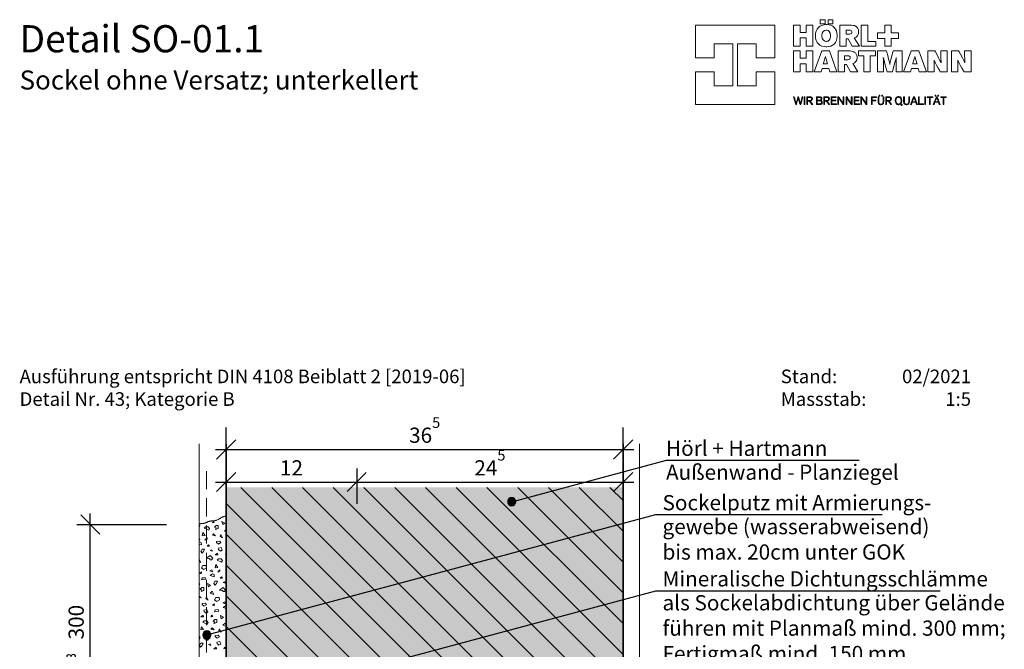
# Model space of a CAD drawing. Extents: x 25 to 254, y -291 to -9.
# Drawn here: x 25 to 206, y -125 to -9 of the extents above; entities that cross this region are included whole.
import ezdxf

# ---------------------------------------------------------------- set-up
doc = ezdxf.new("R2010")
doc.units = 0
doc.linetypes.add('DC_VERDECKT', pattern=[3, 2.001, -0.999])
doc.layers.add('+ Zeichnungen 5', color=7, linetype='CONTINUOUS', lineweight=25)
doc.layers.add('Planrahmen', color=7, linetype='CONTINUOUS', lineweight=25)

# ---------------------------------------------------------------- blocks, each defined once
blk = doc.blocks.new('*D3')
at = {"layer": '+ Zeichnungen 5', "color": 7, "linetype": 'CONTINUOUS', "lineweight": 25}
for p, q in [((36.23, -100.03), (39.77, -103.57)), ((38, -163.8), (38, -99.8)), ((35.5, -101.8), (52, -101.8)), ((36.23, -160.03), (39.77, -163.57)), ((35.5, -161.8), (55, -161.8))]:
    blk.add_line(p, q, dxfattribs=at)
at = {"layer": '+ Zeichnungen 5', "color": 7, "lineweight": 30, "insert": (36.8, -131.8), "char_height": 2.8, "attachment_point": 8, "rotation": 90}
blk.add_mtext('\\fArial Narrow|b0|i0;Sockelputz     300', dxfattribs=at)
blk = doc.blocks.new('*U3')
at = {"layer": '+ Zeichnungen 5', "color": 7, "lineweight": 25}
blk.add_blockref('*D3', (0, 0), dxfattribs=at)
at = {"layer": '+ Zeichnungen 5', "color": 7, "lineweight": 30, "insert": (35.6, -126), "char_height": 2.8, "attachment_point": 5, "rotation": 90, "line_spacing_factor": 1.0152}
blk.add_mtext('\\Ftxt;\\W0.70;³', dxfattribs=at)
blk = doc.blocks.new('*U7')
at = {"layer": '+ Zeichnungen 5'}
blk.add_hatch(color=12, dxfattribs=at).paths.add_polyline_path([(116.27, -97.63), (116.21, -97.34), (116.05, -97.1), (115.81, -96.94), (115.52, -96.88), (115.23, -96.94), (114.99, -97.1), (114.83, -97.34), (114.77, -97.63), (114.83, -97.92), (114.99, -98.16), (115.23, -98.32), (115.52, -98.38), (115.81, -98.32), (116.05, -98.16), (116.21, -97.92)], flags=0)
at = {"layer": '+ Zeichnungen 5', "color": 12, "linetype": 'CONTINUOUS', "lineweight": 25}
for p, q in [((115.52, -97.63), (144, -90)), ((144, -90), (179.4, -90))]:
    blk.add_line(p, q, dxfattribs=at)
at = {"layer": '+ Zeichnungen 5', "color": 12, "linetype": 'CONTINUOUS', "lineweight": 25, "flags": 128}
blk.add_lwpolyline([(116.27, -97.63), (116.21, -97.34), (116.05, -97.1), (115.81, -96.94), (115.52, -96.88), (115.23, -96.94), (114.99, -97.1), (114.83, -97.34), (114.77, -97.63), (114.83, -97.92), (114.99, -98.16), (115.23, -98.32), (115.52, -98.38), (115.81, -98.32), (116.05, -98.16), (116.21, -97.92), (116.27, -97.63)], dxfattribs=at)
at = {"layer": '+ Zeichnungen 5', "color": 7, "lineweight": 30, "char_height": 2.8}
for s, insert, attachment_point in [('\\fArial Narrow|b0|i0;Hörl + Hartmann', (143.89, -89.2), 7), ('\\fArial Narrow|b0|i0;Außenwand - Planziegel', (143.89, -90.8), 1)]:
    blk.add_mtext(s, dxfattribs=dict(at, insert=insert, attachment_point=attachment_point))
blk = doc.blocks.new('*U8')
at = {"layer": '+ Zeichnungen 5'}
blk.add_hatch(color=12, dxfattribs=at).paths.add_polyline_path([(60.18, -122.12), (60.13, -121.84), (59.96, -121.59), (59.72, -121.43), (59.43, -121.37), (59.15, -121.43), (58.9, -121.59), (58.74, -121.84), (58.68, -122.12), (58.74, -122.41), (58.9, -122.65), (59.15, -122.82), (59.43, -122.87), (59.72, -122.82), (59.96, -122.65), (60.13, -122.41)], flags=0)
at = {"layer": '+ Zeichnungen 5', "color": 12, "linetype": 'CONTINUOUS', "lineweight": 25}
for p, q in [((59.43, -122.12), (142, -100)), ((142, -100), (183.65, -100))]:
    blk.add_line(p, q, dxfattribs=at)
at = {"layer": '+ Zeichnungen 5', "color": 12, "linetype": 'CONTINUOUS', "lineweight": 25, "flags": 128}
blk.add_lwpolyline([(60.18, -122.12), (60.13, -121.84), (59.96, -121.59), (59.72, -121.43), (59.43, -121.37), (59.15, -121.43), (58.9, -121.59), (58.74, -121.84), (58.68, -122.12), (58.74, -122.41), (58.9, -122.65), (59.15, -122.82), (59.43, -122.87), (59.72, -122.82), (59.96, -122.65), (60.13, -122.41), (60.18, -122.12)], dxfattribs=at)
at = {"layer": '+ Zeichnungen 5', "color": 7, "lineweight": 30, "char_height": 2.8}
for s, insert, attachment_point in [('\\fArial Narrow|b0|i0;Sockelputz mit Armierungs-', (143.25, -99.2), 7), ('\\fArial Narrow|b0|i0;gewebe (wasserabweisend)\\Pbis max. 20cm unter GOK', (143.25, -100.8), 1)]:
    blk.add_mtext(s, dxfattribs=dict(at, insert=insert, attachment_point=attachment_point))
blk = doc.blocks.new('*U12')
at = {"layer": '+ Zeichnungen 5'}
blk.add_hatch(color=12, dxfattribs=at).paths.add_polyline_path([(63.26, -135.3), (63.2, -135.01), (63.04, -134.77), (62.8, -134.61), (62.51, -134.55), (62.22, -134.61), (61.98, -134.77), (61.82, -135.01), (61.76, -135.3), (61.82, -135.59), (61.98, -135.83), (62.22, -135.99), (62.51, -136.05), (62.8, -135.99), (63.04, -135.83), (63.2, -135.59)], flags=0)
at = {"layer": '+ Zeichnungen 5', "color": 12, "linetype": 'CONTINUOUS', "lineweight": 25}
for p, q in [((62.51, -135.3), (142, -114)), ((142, -114), (194.34, -114))]:
    blk.add_line(p, q, dxfattribs=at)
at = {"layer": '+ Zeichnungen 5', "color": 12, "linetype": 'CONTINUOUS', "lineweight": 25, "flags": 128}
blk.add_lwpolyline([(63.26, -135.3), (63.2, -135.01), (63.04, -134.77), (62.8, -134.61), (62.51, -134.55), (62.22, -134.61), (61.98, -134.77), (61.82, -135.01), (61.76, -135.3), (61.82, -135.59), (61.98, -135.83), (62.22, -135.99), (62.51, -136.05), (62.8, -135.99), (63.04, -135.83), (63.2, -135.59), (63.26, -135.3)], dxfattribs=at)
at = {"layer": '+ Zeichnungen 5', "color": 7, "lineweight": 30, "char_height": 2.8}
for s, insert, attachment_point in [('\\fArial Narrow|b0|i0;Mineralische Dichtungsschlämme', (143.25, -113.2), 7), ('\\fArial Narrow|b0|i0;als Sockelabdichtung über Gelände\\Pführen mit Planmaß mind. 300 mm;\\PFertigmaß mind. 150 mm', (143.25, -114.8), 1)]:
    blk.add_mtext(s, dxfattribs=dict(at, insert=insert, attachment_point=attachment_point))
blk = doc.blocks.new('*D8')
at = {"layer": '+ Zeichnungen 5', "color": 7, "linetype": 'CONTINUOUS', "lineweight": 25}
for p, q in [((63, -96.5), (63, -90)), ((64.77, -92.23), (61.23, -95.77)), ((88.77, -92.23), (85.23, -95.77)), ((87, -91.5), (87, -98)), ((61, -94), (89, -94))]:
    blk.add_line(p, q, dxfattribs=at)
at = {"layer": '+ Zeichnungen 5', "color": 7, "lineweight": 30, "insert": (75, -92.8), "char_height": 2.8, "attachment_point": 8}
blk.add_mtext('\\fArial Narrow|b0|i0;12', dxfattribs=at)
blk = doc.blocks.new('*D9')
at = {"layer": '+ Zeichnungen 5', "color": 7, "linetype": 'CONTINUOUS', "lineweight": 25}
for p, q in [((136, -96.5), (136, -90)), ((88.77, -92.23), (85.23, -95.77)), ((87, -91.5), (87, -98)), ((137.77, -92.23), (134.23, -95.77)), ((85, -94), (138, -94))]:
    blk.add_line(p, q, dxfattribs=at)
at = {"layer": '+ Zeichnungen 5', "color": 7, "lineweight": 30, "insert": (111.5, -92.8), "char_height": 2.8, "attachment_point": 8}
blk.add_mtext('\\fArial Narrow|b0|i0;24{\\A1;\\H0.7x;\\S5^ ;}', dxfattribs=at)
blk = doc.blocks.new('*D10')
at = {"layer": '+ Zeichnungen 5', "color": 7, "linetype": 'CONTINUOUS', "lineweight": 25}
for p, q in [((63, -90.5), (63, -84)), ((136, -90.5), (136, -84)), ((64.77, -86.23), (61.23, -89.77)), ((137.77, -86.23), (134.23, -89.77)), ((61, -88), (138, -88))]:
    blk.add_line(p, q, dxfattribs=at)
at = {"layer": '+ Zeichnungen 5', "color": 7, "lineweight": 30, "insert": (99.5, -86.8), "char_height": 2.8, "attachment_point": 8}
blk.add_mtext('\\fArial Narrow|b0|i0;36{\\A1;\\H0.7x;\\S5^ ;}', dxfattribs=at)
blk = doc.blocks.new('*U19')
at = {"layer": 'Planrahmen', "color": 7, "linetype": 'CONTINUOUS', "lineweight": 0, "flags": 128}
for points in [[(172.2671, -8.9974), (173.1805, -8.9974), (173.1805, -9.7721), (172.2671, -9.7721), (172.2671, -8.9974)], [(173.6894, -8.9974), (174.60245, -8.9974), (174.60245, -9.7721), (173.6894, -9.7721), (173.6894, -8.9974)], [(169.6741, -13.8767), (169.6741, -12.3616), (168.54345, -12.3616), (168.54345, -13.8767), (167.34605, -13.8767), (167.34605, -10.0005), (168.54345, -10.0005), (168.54345, -11.3623), (169.6741, -11.3623), (169.6741, -10.0005), (170.87635, -10.0005), (170.87635, -13.8767), (169.6741, -13.8767)], [(173.40835, -9.89635), (173.29635, -9.89635), (172.9608, -9.9319), (172.5601, -10.0369), (172.21015, -10.2078), (171.91475, -10.44105), (171.6782, -10.73375), (171.50405, -11.0821), (171.3969, -11.483), (171.3603, -11.8207), (171.3603, -11.9333), (171.3603, -12.0502), (171.3969, -12.401), (171.5049, -12.8114), (171.67935, -13.16245), (171.91615, -13.4532), (172.2113, -13.6819), (172.5601, -13.8471), (172.95855, -13.94715), (173.2914, -13.9811), (173.40265, -13.9811), (173.50415, -13.9811), (173.8088, -13.9507), (174.1831, -13.85875), (174.51835, -13.7039), (174.8081, -13.48465), (175.04545, -13.19985), (175.22345, -12.8483), (175.33515, -12.42805), (175.374, -12.06105), (175.374, -11.93875), (175.374, -11.8232), (175.3379, -11.4773), (175.23345, -11.0707), (175.06475, -10.7208), (174.8358, -10.42965), (174.5512, -10.1994), (174.21565, -10.03225), (173.83315, -9.93055), (173.5144, -9.89635), (173.40835, -9.89635)], [(178.5313, -12.34535), (178.61995, -12.31475), (178.87085, -12.17855), (179.1207, -11.93955), (179.2748, -11.6233), (179.3274, -11.3246), (179.3274, -11.2253), (179.3274, -11.1382), (179.2954, -10.87725), (179.19475, -10.5889), (179.01925, -10.3548), (178.831, -10.2078), (178.7621, -10.1709), (178.71655, -10.14645), (178.56975, -10.0933), (178.3281, -10.04045), (178.03295, -10.01), (177.76845, -10.0005), (177.6803, -10.0005), (175.85765, -10.0005), (175.85765, -13.8767), (177.04365, -13.8767), (177.04365, -12.53715), (177.39515, -12.53715), (178.1363, -13.8767), (179.4869, -13.8767), (178.5313, -12.34535)], [(179.8065, -13.8767), (179.8065, -10.0005), (180.9976, -10.0005), (180.9976, -12.99285), (182.46925, -12.99285), (182.46925, -13.8767), (179.8065, -13.8767)], [(184.166, -13.8767), (184.166, -12.4384), (182.82105, -12.4384), (182.82105, -11.43475), (184.166, -11.43475), (184.166, -10.00105), (185.3373, -10.00105), (185.3373, -11.43475), (186.6828, -11.43475), (186.6828, -12.4384), (185.3373, -12.4384), (185.3373, -13.8767), (184.166, -13.8767)], [(173.3864, -12.9766), (173.30445, -12.9766), (173.05955, -12.91145), (172.8064, -12.71565), (172.64285, -12.3882), (172.5848, -12.0432), (172.5848, -11.92815), (172.5848, -11.81585), (172.6404, -11.47945), (172.7996, -11.16235), (173.0503, -10.9741), (173.29795, -10.91195), (173.3807, -10.91195), (173.458, -10.91195), (173.68995, -10.9714), (173.93105, -11.15425), (174.0879, -11.46565), (174.14405, -11.7999), (174.14405, -11.91135), (174.14405, -11.97835), (174.1294, -12.1793), (174.0873, -12.40425), (174.0201, -12.5884), (173.92975, -12.7341), (173.81905, -12.8434), (173.68995, -12.91885), (173.5448, -12.9625), (173.426, -12.9766), (173.3864, -12.9766)], [(177.98275, -11.52725), (177.9648, -11.5435), (177.8346, -11.6034), (177.65315, -11.6311), (177.59265, -11.6311), (177.04365, -11.6311), (177.04365, -10.91765), (177.58185, -10.91765), (177.63635, -10.91765), (177.7999, -10.9348), (177.9244, -10.9768), (177.9437, -10.9893), (177.96705, -11.00425), (178.0419, -11.10705), (178.0701, -11.23235), (178.0701, -11.2744), (178.0701, -11.31265), (178.04675, -11.42765), (177.9963, -11.5134), (177.98275, -11.52725)], [(169.6714, -18.59405), (169.6714, -17.08495), (168.5448, -17.08495), (168.5448, -18.59405), (167.35285, -18.59405), (167.35285, -14.7336), (168.5448, -14.7336), (168.5448, -16.08965), (169.6714, -16.08965), (169.6714, -14.7336), (170.86905, -14.7336), (170.86905, -18.59405), (169.6714, -18.59405)], [(173.9631, -14.7339), (172.5417, -14.7339), (171.1254, -18.59405), (172.40495, -18.59405), (172.5965, -17.9712), (173.8215, -17.9712), (174.01275, -18.59405), (175.31425, -18.59405), (173.9631, -14.7339)], [(172.8151, -17.1232), (172.8588, -16.98645), (173.0397, -16.3943), (173.1908, -15.87405), (173.2198, -15.77305), (173.2456, -15.87405), (173.38585, -16.39235), (173.55595, -16.98515), (173.5969, -17.1232), (172.8151, -17.1232)], [(178.23365, -17.0687), (178.32185, -17.038), (178.57195, -16.90265), (178.8207, -16.66445), (178.974, -16.34955), (179.02655, -16.05225), (179.02655, -15.9532), (179.02655, -15.8664), (178.99455, -15.60655), (178.89445, -15.31925), (178.71955, -15.08625), (178.53205, -14.93975), (178.46345, -14.90315), (178.41815, -14.87875), (178.2719, -14.82585), (178.0313, -14.7732), (177.73725, -14.74305), (177.47355, -14.7336), (177.38595, -14.7336), (175.57035, -14.7336), (175.57035, -18.59425), (176.75175, -18.59425), (176.75175, -17.26045), (177.10195, -17.26045), (177.84005, -18.59425), (179.1853, -18.59425), (178.23365, -17.0687)], [(177.68675, -16.25405), (177.6689, -16.27035), (177.53945, -16.3303), (177.35885, -16.35765), (177.29885, -16.35765), (176.75175, -16.35765), (176.75175, -15.64695), (177.28725, -15.64695), (177.3415, -15.64695), (177.50475, -15.66405), (177.62925, -15.70555), (177.64855, -15.718), (177.6716, -15.73295), (177.7462, -15.8355), (177.77415, -15.96055), (177.77415, -16.0023), (177.77415, -16.0403), (177.7508, -16.1548), (177.70035, -16.2402), (177.68675, -16.25405)], [(180.2505, -18.59405), (180.2505, -15.6524), (179.27755, -15.6524), (179.27755, -14.7336), (182.42175, -14.7336), (182.42175, -15.6524), (181.4539, -15.6524), (181.4539, -18.59405), (180.2505, -18.59405)], [(186.2051, -18.59405), (186.2051, -18.3778), (186.2062, -17.73), (186.21105, -17.06645), (186.22115, -16.50635), (186.23335, -16.09125), (186.2382, -15.9532), (186.213, -16.05035), (186.1379, -16.34195), (186.0063, -16.8449), (185.81425, -17.5621), (185.6032, -18.33605), (185.5324, -18.59405), (184.56475, -18.59405), (184.50725, -18.3903), (184.3383, -17.77805), (184.15705, -17.098), (184.0046, -16.49875), (183.89905, -16.0685), (183.8646, -15.9253), (183.86685, -16.0191), (183.87355, -16.30155), (183.88255, -16.7901), (183.88935, -17.5133), (183.8923, -18.32385), (183.8923, -18.59405), (182.76545, -18.59405), (182.76545, -14.7336), (184.44435, -14.7336), (184.5021, -14.946), (184.67245, -15.5851), (184.84635, -16.2633), (184.97495, -16.7958), (185.04545, -17.1067), (185.06775, -17.21055), (185.0856, -17.1134), (185.14475, -16.8237), (185.2579, -16.32485), (185.42605, -15.64965), (185.60725, -14.9623), (185.6694, -14.7336), (187.3317, -14.7336), (187.3317, -18.59405), (186.2051, -18.59405)], [(190.4255, -14.7339), (189.0038, -14.7339), (187.5878, -18.59405), (188.8676, -18.59405), (189.05885, -17.9712), (190.2839, -17.9712), (190.47515, -18.59405), (191.7764, -18.59405), (190.4255, -14.7339)], [(189.27755, -17.1232), (189.3212, -16.98645), (189.5024, -16.3943), (189.6532, -15.87405), (189.68225, -15.77305), (189.708, -15.87405), (189.848, -16.39235), (190.01835, -16.98515), (190.05955, -17.1232), (189.27755, -17.1232)], [(193.3563, -14.7336), (193.4523, -14.9094), (193.73935, -15.43805), (194.0423, -16.00745), (194.2881, -16.4868), (194.4476, -16.81175), (194.49915, -16.9211), (194.4937, -16.8376), (194.4815, -16.5869), (194.46955, -16.1759), (194.4628, -15.59055), (194.46085, -14.94765), (194.46085, -14.7336), (195.6365, -14.7336), (195.6365, -18.59405), (194.3456, -18.59405), (194.2512, -18.425), (193.9707, -17.91745), (193.66365, -17.3527), (193.4078, -16.8698), (193.2413, -16.5473), (193.18675, -16.4396), (193.19005, -16.5142), (193.1965, -16.7391), (193.2033, -17.1476), (193.2071, -17.74055), (193.20845, -18.3805), (193.20845, -18.59405), (192.033, -18.59405), (192.033, -14.7336), (193.3563, -14.7336)], [(197.7195, -14.7336), (197.8155, -14.9094), (198.1025, -15.43805), (198.406, -16.00745), (198.6515, -16.4868), (198.811, -16.81175), (198.8625, -16.9211), (198.857, -16.8376), (198.845, -16.5869), (198.833, -16.1759), (198.826, -15.59055), (198.824, -14.94765), (198.824, -14.7336), (200, -14.7336), (200, -18.59405), (198.709, -18.59405), (198.6145, -18.425), (198.334, -17.91745), (198.027, -17.3527), (197.771, -16.8698), (197.6045, -16.5473), (197.55, -16.4396), (197.5535, -16.5142), (197.56, -16.7391), (197.567, -17.1476), (197.5705, -17.74055), (197.572, -18.3805), (197.572, -18.59405), (196.3965, -18.59405), (196.3965, -14.7336), (197.7195, -14.7336)], [(168.55865, -24.60937), (168.51905, -24.468305), (168.4005, -24.045405), (168.30665, -23.70577), (168.2535, -23.50395), (168.22605, -23.39055), (168.21765, -23.35285), (168.20925, -23.39085), (168.18295, -23.504495), (168.13115, -23.70631), (168.0381, -24.045675), (167.92035, -24.468305), (167.881, -24.60937), (167.7505, -24.60937), (167.3526, -23.1695), (167.4874, -23.1695), (167.52675, -23.3157), (167.64445, -23.754875), (167.7405, -24.114845), (167.79365, -24.32182), (167.81675, -24.416495), (167.8238, -24.44823), (167.83085, -24.417305), (167.85335, -24.325345), (167.9038, -24.12787), (167.9974, -23.770605), (168.11675, -23.31975), (168.15665, -23.1695), (168.27705, -23.1695), (168.318, -23.3184), (168.44095, -23.76545), (168.538, -24.12298), (168.5904, -24.32263), (168.614, -24.41487), (168.62155, -24.44579), (168.6278, -24.414325), (168.64845, -24.320195), (168.69565, -24.121895), (168.78545, -23.766535), (168.9013, -23.31865), (168.94005, -23.1695), (169.07025, -23.1695), (168.68695, -24.60937), (168.55865, -24.60937)], [(169.29515, -23.1695), (169.4237, -23.1695), (169.4237, -24.60937), (169.29515, -24.60937), (169.29515, -23.1695)], [(170.7147, -24.60937), (170.2842, -23.97704), (169.9397, -23.97704), (169.9397, -24.60937), (169.81105, -24.60937), (169.81105, -23.1695), (170.2538, -23.1695), (170.30425, -23.1695), (170.45585, -23.17655), (170.59775, -23.2053), (170.623, -23.21615), (170.65175, -23.22835), (170.76815, -23.345), (170.8264, -23.51128), (170.8264, -23.56688), (170.8264, -23.60486), (170.7999, -23.719335), (170.72195, -23.838155), (170.59425, -23.920345), (170.4632, -23.95778), (170.419, -23.962665), (170.87365, -24.60937), (170.7147, -24.60937)], [(170.27385, -23.860665), (170.3235, -23.860665), (170.473, -23.84086), (170.5899, -23.791495), (170.60615, -23.776845), (170.6203, -23.764095), (170.6697, -23.686515), (170.69025, -23.593745), (170.69025, -23.563085), (170.69025, -23.530535), (170.6637, -23.4337), (170.60045, -23.3507), (170.5823, -23.3385), (170.5647, -23.32625), (170.454, -23.2937), (170.3189, -23.2856), (170.27385, -23.2856), (169.9397, -23.2856), (169.9397, -23.860665), (170.27385, -23.860665)], [(172.1204, -23.1695), (172.16435, -23.1695), (172.29695, -23.18225), (172.4104, -23.2148), (172.4283, -23.22455), (172.45435, -23.23865), (172.53975, -23.33985), (172.57315, -23.46896), (172.57315, -23.51209), (172.57315, -23.563085), (172.5124, -23.716895), (172.3681, -23.82432), (172.3263, -23.83625), (172.3596, -23.84168), (172.4565, -23.87938), (172.55035, -23.95778), (172.60705, -24.067105), (172.6263, -24.16964), (172.6263, -24.20382), (172.6263, -24.24641), (172.59865, -24.374995), (172.53005, -24.48404), (172.5097, -24.50086), (172.4882, -24.51822), (172.33765, -24.58088), (172.11795, -24.60909), (172.0447, -24.60909), (171.59005, -24.60909), (171.59005, -23.1695), (172.1204, -23.1695)], [(171.71865, -23.785255), (172.0835, -23.785255), (172.12255, -23.785255), (172.2403, -23.772235), (172.33195, -23.73995), (172.34635, -23.73046), (172.3626, -23.71961), (172.41905, -23.64637), (172.44265, -23.55468), (172.44265, -23.5243), (172.44265, -23.496625), (172.4239, -23.4139), (172.37185, -23.34415), (172.35505, -23.33415), (172.34175, -23.326), (172.24955, -23.2978), (172.128, -23.2856), (172.0876, -23.2856), (171.71865, -23.2856), (171.71865, -23.785255)], [(173.83585, -24.60937), (173.4054, -23.97704), (173.06085, -23.97704), (173.06085, -24.60937), (172.9323, -24.60937), (172.9323, -23.1695), (173.37505, -23.1695), (173.42545, -23.1695), (173.5771, -23.17655), (173.719, -23.2053), (173.7442, -23.21615), (173.7732, -23.22835), (173.8896, -23.345), (173.94795, -23.51128), (173.94795, -23.56688), (173.94795, -23.60486), (173.92135, -23.719335), (173.8435, -23.838155), (173.7157, -23.920345), (173.5847, -23.95778), (173.54045, -23.962665), (173.9951, -24.60937), (173.83585, -24.60937)], [(173.3951, -23.860665), (173.4447, -23.860665), (173.5942, -23.84086), (173.71105, -23.791495), (173.7274, -23.776845), (173.7415, -23.764095), (173.79085, -23.686515), (173.8115, -23.593745), (173.8115, -23.563085), (173.8115, -23.530535), (173.7849, -23.4337), (173.7217, -23.3507), (173.7035, -23.3385), (173.68585, -23.32625), (173.57515, -23.2937), (173.4401, -23.2856), (173.3951, -23.2856), (173.06085, -23.2856), (173.06085, -23.860665), (173.3951, -23.860665)], [(174.2664, -24.60937), (174.2664, -23.1695), (175.18245, -23.1695), (175.18245, -23.2875), (174.3971, -23.2875), (174.3971, -23.80804), (175.11115, -23.80804), (175.11115, -23.92604), (174.3971, -23.92604), (174.3971, -24.49136), (175.2313, -24.49136), (175.2313, -24.60937), (174.2664, -24.60937)], [(176.4753, -24.60937), (176.37955, -24.46505), (176.0928, -24.03211), (175.86035, -23.68055), (175.72745, -23.476005), (175.6637, -23.37485), (175.64335, -23.3409), (175.64365, -23.3686), (175.6447, -23.45215), (175.64605, -23.65071), (175.64685, -24.01122), (175.6474, -24.459625), (175.6474, -24.60937), (175.5229, -24.60937), (175.5229, -23.1695), (175.67185, -23.1695), (175.7703, -23.31865), (176.066, -23.767355), (176.3001, -24.12353), (176.42675, -24.31911), (176.4821, -24.40646), (176.50025, -24.435755), (176.4992, -24.401575), (176.4973, -24.299035), (176.4951, -24.08636), (176.49405, -23.73181), (176.4938, -23.31), (176.4938, -23.1695), (176.62045, -23.1695), (176.62045, -24.60937), (176.4753, -24.60937)], [(177.9605, -24.60937), (177.86475, -24.46505), (177.578, -24.03211), (177.34525, -23.68055), (177.2123, -23.476005), (177.14855, -23.37485), (177.1282, -23.3409), (177.1285, -23.3686), (177.1296, -23.45215), (177.131, -23.65071), (177.13175, -24.01122), (177.1323, -24.459625), (177.1323, -24.60937), (177.0081, -24.60937), (177.0081, -23.1695), (177.15705, -23.1695), (177.25545, -23.31865), (177.55115, -23.767355), (177.78495, -24.12353), (177.91195, -24.31911), (177.96705, -24.40646), (177.98515, -24.435755), (177.9841, -24.401575), (177.9822, -24.299035), (177.9803, -24.08636), (177.9792, -23.73181), (177.9789, -23.31), (177.9789, -23.1695), (178.10535, -23.1695), (178.10535, -24.60937), (177.9605, -24.60937)], [(178.49355, -24.60937), (178.49355, -23.1695), (179.40935, -23.1695), (179.40935, -23.2875), (178.62405, -23.2875), (178.62405, -23.80804), (179.33775, -23.80804), (179.33775, -23.92604), (178.62405, -23.92604), (178.62405, -24.49136), (179.45815, -24.49136), (179.45815, -24.60937), (178.49355, -24.60937)], [(180.70275, -24.60937), (180.60695, -24.46505), (180.32025, -24.03211), (180.08755, -23.68055), (179.9546, -23.476005), (179.89085, -23.37485), (179.8705, -23.3409), (179.8708, -23.3686), (179.87185, -23.45215), (179.8732, -23.65071), (179.87405, -24.01122), (179.87455, -24.459625), (179.87455, -24.60937), (179.7503, -24.60937), (179.7503, -23.1695), (179.89925, -23.1695), (179.99775, -23.31865), (180.29345, -23.767355), (180.52725, -24.12353), (180.6539, -24.31911), (180.709, -24.40646), (180.7272, -24.435755), (180.72605, -24.401575), (180.7242, -24.299035), (180.72225, -24.08636), (180.7212, -23.73181), (180.72095, -23.31), (180.72095, -23.1695), (180.8476, -23.1695), (180.8476, -24.60937), (180.70275, -24.60937)], [(181.6801, -24.60937), (181.6801, -23.1695), (182.59595, -23.1695), (182.59595, -23.2875), (181.8106, -23.2875), (181.8106, -23.787155), (182.51615, -23.787155), (182.51615, -23.907595), (181.8106, -23.907595), (181.8106, -24.60937), (181.6801, -24.60937)], [(183.94225, -23.97107), (183.94225, -24.0435), (183.92435, -24.261595), (183.8717, -24.41812), (183.85435, -24.444435), (183.8329, -24.475905), (183.6772, -24.58739), (183.4765, -24.63595), (183.40975, -24.63595), (183.3438, -24.63595), (183.1466, -24.58441), (182.99195, -24.46939), (182.97135, -24.437655), (182.9524, -24.409165), (182.90105, -24.243425), (182.88755, -24.04323), (182.88755, -23.97677), (182.88755, -23.1695), (183.01615, -23.1695), (183.01615, -24.054625), (183.01615, -24.096935), (183.0305, -24.223895), (183.07065, -24.34379), (183.08335, -24.36495), (183.09855, -24.38991), (183.2155, -24.4797), (183.3644, -24.519575), (183.41405, -24.519575), (183.4623, -24.519575), (183.60775, -24.48594), (183.7274, -24.400755), (183.74635, -24.374995), (183.761, -24.354645), (183.80225, -24.22932), (183.8139, -24.093415), (183.8139, -24.04838), (183.8139, -23.1695), (183.94225, -23.1695), (183.94225, -23.97107)], [(183.1176, -22.86975), (183.238, -22.86975), (183.238, -23.03735), (183.1176, -23.03735), (183.1176, -22.86975)], [(183.59935, -22.86975), (183.7176, -22.86975), (183.7176, -23.03735), (183.59935, -23.03735), (183.59935, -22.86975)], [(185.23315, -24.60937), (184.80295, -23.97704), (184.45815, -23.97704), (184.45815, -24.60937), (184.3301, -24.60937), (184.3301, -23.1695), (184.7728, -23.1695), (184.8233, -23.1695), (184.9747, -23.17655), (185.11655, -23.2053), (185.14175, -23.21615), (185.1708, -23.22835), (185.2872, -23.345), (185.3457, -23.51128), (185.3457, -23.56688), (185.3457, -23.60486), (185.3192, -23.719335), (185.24105, -23.838155), (185.113, -23.920345), (184.98195, -23.95778), (184.93775, -23.962665), (185.3924, -24.60937), (185.23315, -24.60937)], [(184.79315, -23.860665), (184.8428, -23.860665), (184.99175, -23.84086), (185.1089, -23.791495), (185.1255, -23.776845), (185.1396, -23.764095), (185.18845, -23.686515), (185.20935, -23.593745), (185.20935, -23.563085), (185.20935, -23.530535), (185.18275, -23.4337), (185.11925, -23.3507), (185.1008, -23.3385), (185.08345, -23.32625), (184.97275, -23.2937), (184.83795, -23.2856), (184.79315, -23.2856), (184.45815, -23.2856), (184.45815, -23.860665), (184.79315, -23.860665)], [(187.38165, -24.705125), (187.29615, -24.79084), (186.994, -24.540195), (186.9728, -24.55538), (186.84775, -24.61072), (186.71105, -24.63568), (186.6657, -24.63568), (186.59925, -24.63568), (186.40045, -24.5798), (186.2051, -24.42355), (186.0847, -24.1832), (186.04345, -23.952085), (186.04345, -23.87531), (186.04345, -23.79909), (186.08635, -23.57122), (186.20975, -23.34065), (186.4056, -23.19415), (186.60065, -23.1429), (186.6657, -23.1429), (186.73355, -23.1429), (186.9378, -23.2031), (187.1269, -23.3667), (187.2373, -23.607305), (187.27335, -23.826215), (187.27335, -23.89919), (187.27335, -23.978125), (187.2265, -24.215215), (187.1147, -24.42463), (187.0821, -24.460435), (187.38165, -24.705125)], [(186.6614, -23.259), (186.6112, -23.259), (186.4612, -23.3016), (186.3098, -23.4239), (186.2138, -23.615985), (186.18045, -23.805595), (186.18045, -23.868805), (186.18045, -23.936075), (186.2146, -24.138715), (186.3128, -24.34298), (186.46745, -24.472375), (186.62045, -24.517675), (186.6714, -24.517675), (186.7192, -24.517675), (186.86265, -24.47482), (187.00865, -24.3522), (187.10195, -24.15689), (187.13475, -23.96212), (187.13475, -23.897285), (187.13475, -23.829745), (187.1017, -23.627915), (187.00755, -23.42745), (186.85835, -23.3021), (186.7105, -23.259), (186.6614, -23.259)], [(188.65685, -23.9708), (188.65685, -24.0435), (188.6389, -24.261595), (188.58635, -24.41812), (188.5692, -24.44416), (188.5478, -24.47563), (188.3921, -24.58739), (188.19135, -24.63595), (188.1246, -24.63595), (188.0587, -24.63595), (187.8615, -24.58414), (187.7066, -24.46939), (187.686, -24.437925), (187.66695, -24.409165), (187.6157, -24.243425), (187.60245, -24.04377), (187.60245, -23.977315), (187.60245, -23.1692), (187.73045, -23.1692), (187.73045, -24.054895), (187.73045, -24.097215), (187.7451, -24.224165), (187.7855, -24.34379), (187.7983, -24.36495), (187.8135, -24.38964), (187.9301, -24.47943), (188.07905, -24.519575), (188.1287, -24.519575), (188.17695, -24.519575), (188.3221, -24.48594), (188.44225, -24.400485), (188.4613, -24.374715), (188.47595, -24.354375), (188.5169, -24.22905), (188.52855, -24.093145), (188.52855, -24.04811), (188.52855, -23.1692), (188.65685, -23.1692), (188.65685, -23.9708)], [(189.9787, -24.60909), (189.82765, -24.189175), (189.17685, -24.189175), (189.0241, -24.60909), (188.88095, -24.60909), (189.4422, -23.1695), (189.5767, -23.1695), (190.1214, -24.60909), (189.9787, -24.60909)], [(189.7867, -24.07687), (189.7571, -23.99739), (189.6689, -23.759485), (189.5916, -23.55088), (189.5414, -23.41335), (189.5138, -23.3355), (189.5051, -23.3097), (189.49615, -23.3355), (189.4685, -23.41255), (189.41745, -23.551155), (189.3388, -23.76084), (189.24925, -23.99793), (189.21945, -24.07687), (189.7867, -24.07687)], [(190.346, -24.60937), (190.346, -23.1695), (190.47405, -23.1695), (190.47405, -24.49136), (191.2412, -24.49136), (191.2412, -24.60937), (190.346, -24.60937)], [(191.5228, -23.1695), (191.65105, -23.1695), (191.65105, -24.60937), (191.5228, -24.60937), (191.5228, -23.1695)], [(192.3694, -24.60937), (192.3694, -23.2875), (191.92915, -23.2875), (191.92915, -23.1695), (192.94475, -23.1695), (192.94475, -23.2875), (192.50205, -23.2875), (192.50205, -24.60937), (192.3694, -24.60937)], [(194.1587, -24.60909), (194.0073, -24.189175), (193.35655, -24.189175), (193.20385, -24.60909), (193.0606, -24.60909), (193.62185, -23.1695), (193.7564, -23.1695), (194.30085, -24.60909), (194.1587, -24.60909)], [(193.38505, -22.86975), (193.50545, -22.86975), (193.50545, -23.03735), (193.38505, -23.03735), (193.38505, -22.86975)], [(193.96635, -24.07714), (193.93705, -23.99766), (193.84865, -23.759485), (193.77135, -23.55088), (193.72115, -23.4136), (193.6935, -23.33575), (193.6848, -23.31), (193.67585, -23.33575), (193.64815, -23.4128), (193.5972, -23.551425), (193.5185, -23.76111), (193.429, -23.9982), (193.3991, -24.07714), (193.96635, -24.07714)], [(193.8663, -22.86975), (193.98425, -22.86975), (193.98425, -23.03735), (193.8663, -23.03735), (193.8663, -22.86975)], [(194.85585, -24.60937), (194.85585, -23.2875), (194.41585, -23.2875), (194.41585, -23.1695), (195.4315, -23.1695), (195.4315, -23.2875), (194.9888, -23.2875), (194.9888, -24.60937), (194.85585, -24.60937)], [(171.71865, -24.492995), (172.10195, -24.492995), (172.14835, -24.492995), (172.28775, -24.474), (172.3987, -24.4287), (172.4142, -24.41568), (172.4272, -24.403745), (172.47275, -24.328875), (172.49175, -24.23773), (172.49175, -24.20762), (172.49175, -24.17506), (172.46845, -24.07768), (172.4147, -23.99196), (172.39955, -23.978665), (172.3835, -23.965375), (172.27905, -23.919265), (172.14315, -23.89946), (172.0979, -23.89946), (171.71865, -23.89946), (171.71865, -24.492995)]]:
    blk.add_lwpolyline(points, close=True, dxfattribs=at)
at = {"layer": 'Planrahmen', "color": 20, "linetype": 'CONTINUOUS', "lineweight": 0, "flags": 128}
blk.add_lwpolyline([(149.305445, -10), (149.305445, -16.01565), (152.74295, -16.01565), (152.74295, -13.43725), (156.18045, -13.43725), (156.18045, -21.17215), (152.74295, -21.17215), (152.74295, -18.59405), (149.305445, -18.59405), (149.305445, -24.60937), (163.9148, -24.60937), (163.9148, -18.59405), (160.4776, -18.59405), (160.4776, -21.17215), (157.03955, -21.17215), (157.03955, -13.43725), (160.4776, -13.43725), (160.4776, -16.01565), (163.9148, -16.01565), (163.9148, -10), (149.305445, -10)], close=True, dxfattribs=at)
blk = doc.blocks.new('*U20')
at = {"layer": 'Planrahmen', "color": 7, "lineweight": 25, "char_height": 2.5}
for s, insert, attachment_point in [('\\fArial|b0|i0;Stand:\\PMassstab:', (165, -80), 7), ('\\fArial|b0|i0;02/2021\\P1:5', (200, -80), 9)]:
    blk.add_mtext(s, dxfattribs=dict(at, insert=insert, attachment_point=attachment_point))

msp = doc.modelspace()

# ---------------------------------------------------------------- hatches: boundary and pattern name
at = {"layer": '+ Zeichnungen 5', "lineweight": 18}
h = msp.add_hatch(dxfattribs=at)
h.set_pattern_fill('SCHRAFFUR', angle=135, style=0, pattern_type=0)
h.set_pattern_definition([(135, (332, -72.8), (-2.82843, -2.82843), [])])
h.paths.add_polyline_path([(136, -95), (136, -127.8), (63, -127.8), (63, -95)], flags=0)

# ---------------------------------------------------------------- linework, layer by layer
at = {"layer": '+ Zeichnungen 5', "color": 7, "linetype": 'CONTINUOUS', "lineweight": 18}
for p, q in [((58, -87), (58, -151.8)), ((139, -87), (139, -182.8))]:
    msp.add_line(p, q, dxfattribs=at)
at = {"layer": '+ Zeichnungen 5', "color": 7, "linetype": 'CONTINUOUS', "lineweight": 35}
for p, q in [((63, -87), (63, -182.8)), ((136, -87), (136, -181.2))]:
    msp.add_line(p, q, dxfattribs=at)
at = {"layer": '+ Zeichnungen 5', "color": 7, "linetype": 'DC_VERDECKT', "lineweight": 18, "ltscale": 1.666667}
msp.add_line((59.4, -92), (59.4, -203), dxfattribs=at)
at = {"layer": '+ Zeichnungen 5', "color": 7, "linetype": 'CONTINUOUS', "lineweight": 9}
for p, q in [((60.46, -101.51), (60.59, -101.21)), ((60.59, -101.21), (60.81, -101.42)), ((62.21, -101.24), (62.74, -101.54)), ((62.36, -101.84), (62.21, -101.24)), ((58.13, -102.1), (58, -101.97)), ((58, -102.27), (58.13, -102.1)), ((58.96, -102.47), (59.18, -102.25)), ((58.96, -102.47), (59.78, -102.85)), ((59.18, -102.25), (59.71, -102.25)), ((59.93, -102.55), (59.71, -102.25)), ((59.78, -102.85), (59.93, -102.55)), ((60.46, -101.51), (60.81, -101.42)), ((60.86, -102.29), (61.16, -101.99)), ((60.86, -102.29), (61.16, -102.44)), ((61.01, -102.74), (61.16, -102.44)), ((61.01, -102.74), (61.54, -102.52)), ((61.16, -101.99), (61.54, -101.99)), ((61.54, -102.52), (61.54, -101.99)), ((62.36, -101.84), (62.74, -101.54)), ((62.66, -103.04), (63, -102.71)), ((62.66, -103.04), (63, -103.16)), ((58.13, -104.65), (58, -104.34)), ((58, -104.6), (58.13, -104.65)), ((58, -105.08), (58.08, -105.01)), ((58.08, -105.01), (58.38, -105.1)), ((58.58, -103.9), (58.73, -103.3)), ((58.58, -103.9), (59.11, -103.83)), ((59.11, -103.83), (58.73, -103.3)), ((59.08, -104.67), (59.47, -104.23)), ((59.08, -104.67), (59.47, -104.49)), ((59.47, -104.49), (59.47, -104.23)), ((60.46, -103.76), (60.68, -103.54)), ((60.46, -103.76), (61.02, -103.89)), ((61.02, -103.89), (60.68, -103.54)), ((61.2, -105.1), (61.24, -104.93)), ((61.24, -104.93), (61.8, -104.88)), ((62.02, -105.14), (61.8, -104.88)), ((61.89, -103.98), (62.04, -103.68)), ((61.89, -103.98), (62.34, -104.28)), ((62.34, -104.28), (62.04, -103.68)), ((58, -105.41), (58.43, -105.53)), ((58.32, -106.77), (58.55, -106.32)), ((58.55, -107.08), (58.32, -106.77)), ((58.43, -105.53), (58.38, -105.1)), ((58.55, -106.32), (59, -106.32)), ((58.55, -107.08), (58.85, -106.77)), ((58.85, -106.77), (59, -106.32)), ((59.51, -105.79), (59.77, -105.58)), ((59.51, -105.79), (59.94, -105.79)), ((59.94, -105.79), (59.77, -105.58)), ((60.03, -106.57), (60.33, -106.48)), ((60.03, -106.57), (60.46, -106.74)), ((60.46, -106.74), (60.33, -106.48)), ((61.2, -105.1), (61.59, -105.4)), ((61.54, -106.14), (62.06, -106.05)), ((61.59, -106.4), (61.54, -106.14)), ((61.59, -105.4), (62.02, -105.14)), ((61.59, -106.4), (61.93, -106.7)), ((61.93, -106.7), (62.28, -106.53)), ((62.28, -106.53), (62.06, -106.05)), ((58, -108.23), (58.02, -108.2)), ((58.32, -108.81), (58.02, -108.2)), ((59.38, -107.98), (60.06, -107.53)), ((59.38, -107.98), (59.75, -108.05)), ((59.75, -108.05), (59.98, -107.98)), ((59.98, -108.28), (59.98, -107.98)), ((59.98, -108.28), (60.28, -108.28)), ((60.51, -107.98), (60.06, -107.53)), ((60.28, -108.28), (60.51, -107.98)), ((60.96, -107.38), (61.41, -107.08)), ((60.96, -107.38), (61.48, -107.38)), ((61.33, -108.35), (61.56, -108.13)), ((61.33, -108.35), (62.16, -108.73)), ((61.48, -107.38), (61.41, -107.08)), ((61.56, -108.13), (62.09, -108.13)), ((62.31, -108.43), (62.09, -108.13)), ((62.16, -108.73), (62.31, -108.43)), ((62.84, -107.39), (62.97, -107.09)), ((62.84, -107.39), (63, -107.35)), ((62.97, -107.09), (63, -107.12)), ((58, -108.7), (58.32, -108.81)), ((58.47, -109.78), (58.7, -109.33)), ((58.47, -109.78), (58.85, -110.09)), ((58.7, -109.33), (59.3, -109.33)), ((58.85, -110.09), (59.38, -109.78)), ((59.38, -109.78), (59.3, -109.33)), ((59.98, -110.31), (60.36, -110.16)), ((59.98, -110.31), (60.51, -110.54)), ((60.51, -110.54), (60.36, -110.16)), ((60.96, -109.78), (61.11, -109.18)), ((60.96, -109.78), (61.48, -109.71)), ((61.48, -109.71), (61.11, -109.18)), ((61.46, -110.55), (61.84, -110.12)), ((61.46, -110.55), (61.84, -110.38)), ((61.84, -110.38), (61.84, -110.12)), ((62.84, -109.64), (63, -109.48)), ((62.84, -109.64), (63, -109.68)), ((58.13, -110.77), (58.47, -110.51)), ((58.13, -110.77), (58.38, -110.9)), ((58.38, -110.9), (58.47, -110.51)), ((58.47, -111.98), (58.6, -111.63)), ((58.47, -111.98), (59.25, -111.85)), ((58.6, -111.63), (59.16, -111.59)), ((59.25, -111.85), (59.16, -111.59)), ((60.07, -111.2), (60.46, -110.9)), ((60.07, -111.2), (60.81, -111.41)), ((60.46, -110.9), (60.76, -110.98)), ((60.7, -112.66), (60.93, -112.21)), ((60.81, -111.41), (60.76, -110.98)), ((60.93, -112.21), (61.38, -112.21)), ((61.23, -112.66), (61.38, -112.21)), ((61.89, -111.67), (62.15, -111.46)), ((61.89, -111.67), (62.32, -111.67)), ((62.32, -111.67), (62.15, -111.46)), ((58, -112.67), (58.17, -112.84)), ((58, -112.88), (58.17, -112.84)), ((58.22, -113.71), (58.52, -113.41)), ((58.22, -113.71), (58.52, -113.86)), ((58.37, -114.16), (58.52, -113.86)), ((58.37, -114.16), (58.9, -113.94)), ((58.52, -113.41), (58.9, -113.41)), ((58.9, -113.94), (58.9, -113.41)), ((59.57, -112.66), (60.1, -112.96)), ((59.72, -113.26), (59.57, -112.66)), ((59.72, -113.26), (60.1, -112.96)), ((60.03, -114.46), (60.4, -114.09)), ((60.7, -114.69), (60.4, -114.09)), ((60.93, -112.96), (60.7, -112.66)), ((60.93, -112.96), (61.23, -112.66)), ((61.76, -113.86), (62.43, -113.41)), ((61.76, -113.86), (62.13, -113.94)), ((62.13, -113.94), (62.36, -113.86)), ((62.36, -114.16), (62.36, -113.86)), ((62.41, -112.45), (62.71, -112.37)), ((62.41, -112.45), (62.84, -112.63)), ((62.89, -113.86), (62.43, -113.41)), ((62.66, -114.16), (62.89, -113.86)), ((62.84, -112.63), (62.71, -112.37)), ((58, -115), (58.04, -114.96)), ((58, -115.22), (58.38, -115.31)), ((58.38, -115.31), (58.04, -114.96)), ((59.25, -115.4), (59.4, -115.1)), ((59.25, -115.4), (59.7, -115.7)), ((59.7, -115.7), (59.4, -115.1)), ((60.03, -114.46), (60.7, -114.69)), ((60.85, -115.67), (61.08, -115.21)), ((60.85, -115.67), (61.23, -115.97)), ((61.08, -115.21), (61.68, -115.21)), ((61.23, -115.97), (61.76, -115.67)), ((61.76, -115.67), (61.68, -115.21)), ((62.36, -114.16), (62.66, -114.16)), ((58.56, -116.52), (58.6, -116.34)), ((58.56, -116.52), (58.95, -116.82)), ((58.6, -116.34), (59.16, -116.3)), ((58.9, -117.56), (59.42, -117.47)), ((58.95, -117.82), (58.9, -117.56)), ((58.95, -116.82), (59.38, -116.56)), ((59.38, -116.56), (59.16, -116.3)), ((59.64, -117.94), (59.42, -117.47)), ((60.5, -116.65), (60.85, -116.39)), ((60.5, -116.65), (60.76, -116.78)), ((60.76, -116.78), (60.85, -116.39)), ((60.85, -117.86), (60.98, -117.51)), ((60.98, -117.51), (61.54, -117.47)), ((61.63, -117.73), (61.54, -117.47)), ((62.36, -116.19), (62.73, -116.04)), ((62.36, -116.19), (62.89, -116.42)), ((62.45, -117.08), (62.84, -116.78)), ((62.45, -117.08), (63, -117.24)), ((62.89, -116.42), (62.73, -116.04)), ((62.84, -116.78), (63, -116.82)), ((58.32, -118.79), (58.77, -118.49)), ((58.32, -118.79), (58.85, -118.79)), ((58.85, -118.79), (58.77, -118.49)), ((58.95, -117.82), (59.29, -118.12)), ((59.29, -118.12), (59.64, -117.94)), ((60.2, -118.81), (60.33, -118.51)), ((60.2, -118.81), (60.55, -118.72)), ((60.33, -118.51), (60.55, -118.72)), ((60.6, -119.59), (60.9, -119.29)), ((60.85, -117.86), (61.63, -117.73)), ((60.9, -119.29), (61.28, -119.29)), ((61.28, -119.82), (61.28, -119.29)), ((61.95, -118.54), (62.48, -118.84)), ((62.1, -119.14), (61.95, -118.54)), ((62.1, -119.14), (62.48, -118.84)), ((58.32, -121.2), (58.47, -120.6)), ((58.32, -121.2), (58.85, -121.13)), ((58.85, -121.13), (58.47, -120.6)), ((58.7, -119.77), (58.92, -119.55)), ((58.7, -119.77), (59.52, -120.15)), ((58.92, -119.55), (59.45, -119.55)), ((59.67, -119.85), (59.45, -119.55)), ((59.52, -120.15), (59.67, -119.85)), ((60.2, -121.06), (60.42, -120.84)), ((60.2, -121.06), (60.76, -121.19)), ((60.76, -121.19), (60.42, -120.84)), ((60.6, -119.59), (60.9, -119.74)), ((60.75, -120.04), (60.9, -119.74)), ((60.75, -120.04), (61.28, -119.82)), ((61.63, -121.28), (61.78, -120.98)), ((61.63, -121.28), (62.08, -121.58)), ((62.08, -121.58), (61.78, -120.98)), ((62.4, -120.34), (62.78, -119.97)), ((62.4, -120.34), (63, -120.54)), ((63, -120.41), (62.78, -119.97)), ((58, -122.36), (58.13, -122.4)), ((58, -122.78), (58.17, -122.83)), ((58.17, -122.83), (58.13, -122.4)), ((58.82, -121.97), (59.21, -121.53)), ((58.82, -121.97), (59.21, -121.79)), ((59.21, -121.79), (59.21, -121.53)), ((59.25, -123.09), (59.51, -122.88)), ((59.25, -123.09), (59.68, -123.09)), ((59.68, -123.09), (59.51, -122.88)), ((60.94, -122.4), (60.98, -122.23)), ((60.94, -122.4), (61.33, -122.7)), ((60.98, -122.23), (61.54, -122.18)), ((61.33, -122.7), (61.76, -122.44)), ((61.76, -122.44), (61.54, -122.18)), ((62.88, -122.53), (63, -122.44)), ((62.88, -122.53), (63, -122.59)), ((58.06, -124.07), (58.29, -123.62)), ((58.29, -124.38), (58.06, -124.07)), ((58.29, -123.62), (58.74, -123.62)), ((58.29, -124.38), (58.59, -124.07)), ((58.59, -124.07), (58.74, -123.62)), ((59.77, -123.87), (60.07, -123.78)), ((59.77, -123.87), (60.2, -124.04)), ((60.2, -124.04), (60.07, -123.78)), ((60.7, -124.68), (61.15, -124.38)), ((60.7, -124.68), (61.23, -124.68)), ((61.23, -124.68), (61.15, -124.38)), ((61.28, -123.44), (61.8, -123.35)), ((61.33, -123.7), (61.28, -123.44)), ((61.33, -123.7), (61.67, -124)), ((61.67, -124), (62.02, -123.83)), ((62.02, -123.83), (61.8, -123.35)), ((62.58, -124.69), (62.71, -124.39)), ((62.58, -124.69), (62.93, -124.61)), ((62.71, -124.39), (62.93, -124.61))]:
    msp.add_line(p, q, dxfattribs=at)
at = {"layer": '+ Zeichnungen 5', "color": 7, "linetype": 'CONTINUOUS', "lineweight": 18, "flags": 128}
msp.add_lwpolyline([(58, -101.8), (58.01, -101.82), (58.04, -101.78), (58.08, -101.77), (58.11, -101.75), (58.14, -101.72), (58.19, -101.72), (58.24, -101.7), (58.29, -101.68), (58.31, -101.65), (58.37, -101.65), (58.42, -101.63), (58.47, -101.63), (58.52, -101.63), (58.57, -101.62), (58.62, -101.62), (58.69, -101.62), (58.77, -101.62), (58.85, -101.62), (58.9, -101.6), (58.95, -101.58), (59.02, -101.58), (59.08, -101.57), (59.12, -101.55), (59.15, -101.53), (59.2, -101.52), (59.23, -101.5), (59.28, -101.49), (59.33, -101.45), (59.4, -101.44), (59.46, -101.42), (59.48, -101.39), (59.53, -101.35), (59.58, -101.34), (59.63, -101.3), (59.7, -101.27), (59.83, -101.25), (59.88, -101.24), (59.94, -101.22), (59.99, -101.19), (60.08, -101.19), (60.16, -101.17), (60.24, -101.15), (60.31, -101.15), (60.36, -101.15), (60.46, -101.15), (60.56, -101.14), (60.62, -101.12), (60.69, -101.12), (60.72, -101.11), (60.79, -101.11), (60.89, -101.11), (60.99, -101.07), (61.07, -101.07), (61.15, -101.04), (61.25, -101.01), (61.37, -100.96), (61.51, -100.91), (61.58, -100.89), (61.66, -100.86), (61.73, -100.81), (61.79, -100.74), (61.86, -100.69), (61.93, -100.64), (62.01, -100.58), (62.09, -100.53), (62.18, -100.48), (62.24, -100.44), (62.34, -100.41), (62.49, -100.38), (62.59, -100.34), (62.65, -100.33), (62.72, -100.3), (62.79, -100.28), (62.87, -100.23), (62.94, -100.21), (63, -100.18)], dxfattribs=at)
at = {"layer": '+ Zeichnungen 5', "color": 30}
msp.add_solid([(136, -95), (136, -127.8), (63, -95), (63, -127.8)], dxfattribs=at)

# ---------------------------------------------------------------- block references
at = {"layer": '+ Zeichnungen 5', "color": 7, "lineweight": 25}
for name in ['*D10', '*U7', '*D9', '*D8', '*U8', '*U12']:
    msp.add_blockref(name, (0, 0), dxfattribs=at)
at = {"layer": '+ Zeichnungen 5', "color": 5, "lineweight": 25}
msp.add_blockref('*U3', (0, 0), dxfattribs=at)
at = {"layer": 'Planrahmen', "color": 5, "lineweight": 25}
for name in ['*U19', '*U20']:
    msp.add_blockref(name, (0, 0), dxfattribs=at)

# ---------------------------------------------------------------- texts
at = {"layer": '+ Zeichnungen 5', "color": 7, "lineweight": 25, "insert": (25, -80), "char_height": 2.5, "attachment_point": 7}
msp.add_mtext('\\fArial|b0|i0;Ausführung entspricht DIN 4108 Beiblatt 2 [2019-06]\\PDetail Nr. 43; Kategorie B', dxfattribs=at)
at = {"layer": 'Planrahmen', "color": 7, "lineweight": 50, "insert": (25, -10), "char_height": 5, "attachment_point": 1}
msp.add_mtext('\\fArial|b0|i0;Detail SO-01.1\\P\\H0.7x;Sockel ohne Versatz; unterkellert', dxfattribs=at)

doc.saveas('drawing.dxf')
